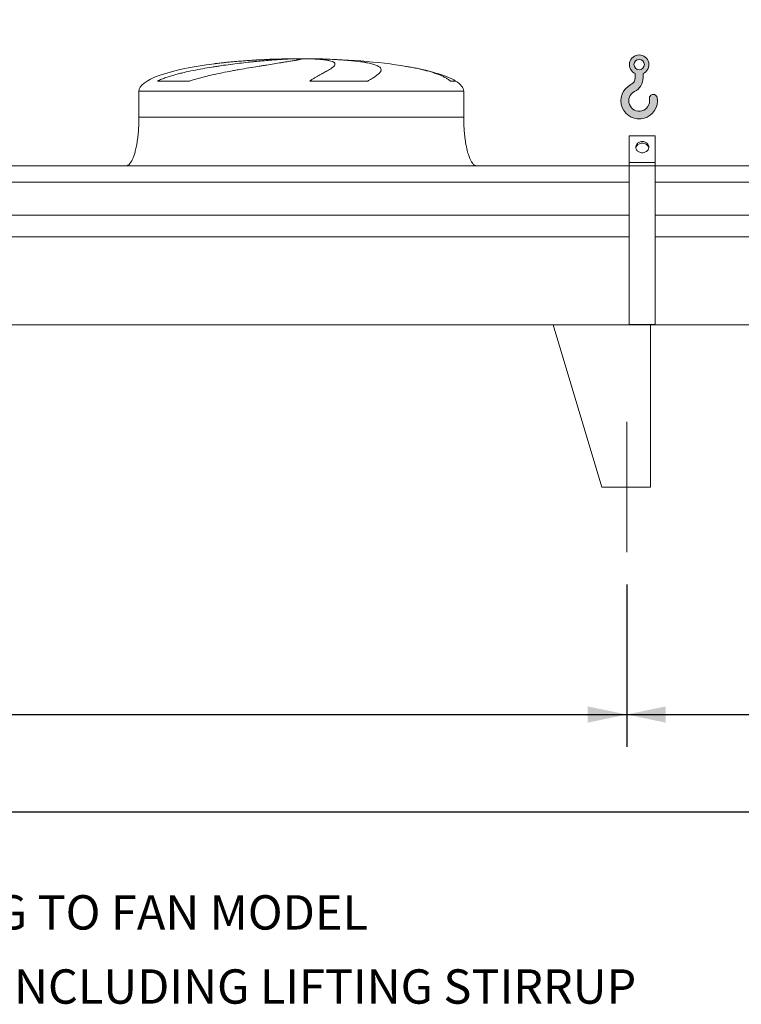
# Model space of a CAD drawing. Units: millimetres. Extents: x 293 to 20809, y 192 to 14533.
# Drawn here: x 6102 to 8324, y 9515 to 12548 of the extents above; entities that cross this region are included whole.
import ezdxf

# ---------------------------------------------------------------- set-up
doc = ezdxf.new("R2010")
doc.units = ezdxf.units.MM
doc.header["$LTSCALE"] = 100
doc.linetypes.add('SLD-Center', pattern=[19.05, 15.24, -1.27, 1.27, -1.27])
doc.linetypes.add('SLD-Solid', pattern=[0])
doc.layers.add('GEOMETRY', color=7, linetype='SLD-Solid')
doc.styles.add('SLDTEXTSTYLE0', font='TXT', dxfattribs={"width": 0.605})
doc.dimstyles.new('SLDDIMSTYLE0', dxfattribs={"dimtxt": 154.09912109375, "dimasz": 120, "dimexe": 0, "dimexo": 0.0625, "dimgap": 38.5247802734375, "dimtad": 1, "dimdec": 0, "dimrnd": 1e-09, "dimzin": 12, "dimdsep": 46, "dimtxsty": 'SLDTEXTSTYLE0', "dimsah": 1, "dimcen": 0.09, "dimadec": 0, "dimazin": 3, "dimtol": 1, "dimtp": 7, "dimtm": 7, "dimtfac": 1, "dimtdec": 0, "dimtofl": 0, "dimtmove": 0, "dimatfit": 3, "dimfxl": 1, "dimfrac": 2, "dimtolj": 1, "dimarcsym": 0})
doc.dimstyles.new('SLDDIMSTYLE1', dxfattribs={"dimtxt": 154.09912109375, "dimasz": 120, "dimexe": 0, "dimexo": 0.0625, "dimgap": 38.5247802734375, "dimtad": 1, "dimdec": 0, "dimrnd": 1e-09, "dimzin": 12, "dimdsep": 46, "dimtxsty": 'SLDTEXTSTYLE0', "dimsah": 1, "dimcen": 0.09, "dimadec": 0, "dimazin": 3, "dimtol": 1, "dimtp": 5, "dimtm": 5, "dimtfac": 1, "dimtdec": 0, "dimtofl": 0, "dimtmove": 0, "dimatfit": 3, "dimfxl": 1, "dimfrac": 2, "dimtolj": 1, "dimarcsym": 0})
doc.dimstyles.new('SLDDIMSTYLE4', dxfattribs={"dimtxt": 154.09912109375, "dimasz": 120, "dimexe": 0, "dimexo": 0.0625, "dimgap": 38.5247802734375, "dimtad": 1, "dimdec": 0, "dimrnd": 1e-09, "dimzin": 12, "dimdsep": 46, "dimtxsty": 'SLDTEXTSTYLE0', "dimsah": 1, "dimcen": 0.09, "dimadec": 0, "dimazin": 3, "dimtfac": 1, "dimtdec": 0, "dimtofl": 0, "dimtmove": 0, "dimatfit": 3, "dimfxl": 1, "dimfrac": 2, "dimtolj": 1, "dimtzin": 12, "dimarcsym": 0})

# ---------------------------------------------------------------- blocks, each defined once
blk = doc.blocks.new('HOOK')
at = {"layer": 'GEOMETRY'}
h = blk.add_hatch(color=256, dxfattribs=at)
edge = h.paths.add_edge_path(flags=0)
edge.add_arc((2800.000000000001, 2800.000000000002), 2800, 116.7436839504029, 370.0000000000011)
edge.add_arc((4966.577056626857, 3182.025990867257), 600.0000000000002, 10.00000000000027, 190.0000000000011)
edge.add_arc((2800.000000000001, 2800.000000000002), 1599.999999999999, -243.2563160495987, 9.999999999999375, ccw=False)
edge.add_arc((1000.000000000002, 6372.114219898353), 2400, 296.7436839504039, 360.0000000000008)
edge.add_line((3400.000000000002, 6372.114219898353), (3400.000000000002, 6997.341511411601))
edge.add_arc((2800.000000000001, 8372.114219898353), 1500, 293.5781784782027, 606.4218215217998)
edge.add_line((2200, 6997.341511411601), (2200, 6372.114219898353))
edge.add_arc((1000.000000000002, 6372.114219898353), 1199.999999999999, 296.74368395040307, 360, ccw=False)
edge = h.paths.add_edge_path(flags=0)
edge.add_arc((2800.000000000001, 8372.114219898353), 800.0000000000014, 0, 360)
at = {"layer": 'GEOMETRY', "lineweight": 0}
for p, q in [((2200, 6997.341511411601), (2200, 6372.114219898353)), ((3400.000000000002, 6997.341511411601), (3400.000000000002, 6372.114219898353))]:
    blk.add_line(p, q, dxfattribs=at)
blk.add_circle((2800.000000000001, 8372.114219898353), 800.0000000000017, dxfattribs=at)
for centre, radius, start, end in [((2800.000000000001, 8372.114219898353), 1500, 293.5781784782027, 246.4218215217989), ((1000.000000000002, 6372.114219898353), 1199.999999999999, 296.7436839504039, 0), ((1000.000000000002, 6372.114219898353), 2400, 296.7436839504039, 0), ((2800.000000000001, 2800.000000000002), 2800.000000000001, 116.743683950403, 10.00000000000023), ((2800.000000000001, 2800.000000000002), 1600, 116.7436839504029, 10.00000000000019), ((4966.577056626857, 3182.025990867257), 600.0000000000007, 10.0000000000003, 190.0000000000011)]:
    blk.add_arc(centre, radius, start, end, dxfattribs=at)
blk = doc.blocks.new('_D_10')
at = {"layer": 'GEOMETRY'}
for p, q in [((3867.55519322399, 10807.41553022228), (3867.55519322399, 10007.40572312177)), ((16371.55519322399, 10807.41553022228), (16371.55519322399, 10007.40572312177)), ((3867.55519322399, 10107.40572312177), (16371.55519322399, 10107.40572312177))]:
    blk.add_line(p, q, dxfattribs=at)
for points in [[(3867.55519322399, 10107.40572312177), (3987.55519322399, 10082.40572312177), (3987.55519322399, 10132.40572312177)], [(16371.55519322399, 10107.40572312177), (16251.55519322399, 10132.40572312177), (16251.55519322399, 10082.40572312177)]]:
    blk.add_solid(points, dxfattribs=at)
at = {"layer": 'GEOMETRY', "attachment_point": 1, "style": 'SLDTEXTSTYLE0'}
for s, insert, char_height in [('12504', (9698.794177957809, 10312.04522681057), 158.75), ('±5', (10345.55346820596, 10285.43516967651), 132.2916666666667)]:
    blk.add_mtext(s, dxfattribs=dict(at, insert=insert, char_height=char_height))
blk = doc.blocks.new('_D_11')
at = {"layer": 'GEOMETRY'}
for p, q in [((3454.555193223992, 12197.41553022228), (3454.55519322399, 13527.41553022226)), ((16784.55519322399, 12197.41553022228), (16784.55519322399, 13527.41553022228)), ((16784.55519322399, 13427.41553022228), (3454.55519322399, 13427.41553022226))]:
    blk.add_line(p, q, dxfattribs=at)
for points in [[(3454.55519322399, 13427.41553022226), (3574.55519322399, 13402.41553022226), (3574.55519322399, 13452.41553022226)], [(16784.55519322399, 13427.41553022228), (16664.55519322399, 13452.41553022228), (16664.55519322399, 13402.41553022228)]]:
    blk.add_solid(points, dxfattribs=at)
at = {"layer": 'GEOMETRY', "attachment_point": 1, "style": 'SLDTEXTSTYLE0'}
for s, insert, char_height in [('13330', (9698.794177957809, 13632.05503391107), 158.75), ('±7', (10345.55346820596, 13605.444976777), 132.2916666666667)]:
    blk.add_mtext(s, dxfattribs=dict(at, insert=insert, char_height=char_height))
blk = doc.blocks.new('_D_17')
at = {"layer": 'GEOMETRY'}
for p, q in [((3867.55519322399, 10807.41553022228), (3867.55519322399, 10307.40572312177)), ((7971.55519322399, 10807.41553022228), (7971.55519322399, 10307.40572312177)), ((3867.55519322399, 10407.40572312177), (7971.55519322399, 10407.40572312177))]:
    blk.add_line(p, q, dxfattribs=at)
for points in [[(3867.55519322399, 10407.40572312177), (3987.55519322399, 10382.40572312177), (3987.55519322399, 10432.40572312177)], [(7971.55519322399, 10407.40572312177), (7851.55519322399, 10432.40572312177), (7851.55519322399, 10382.40572312177)]]:
    blk.add_solid(points, dxfattribs=at)
at = {"layer": 'GEOMETRY', "insert": (5509.736697997555, 10612.04522681057), "char_height": 158.75, "attachment_point": 1, "style": 'SLDTEXTSTYLE0'}
blk.add_mtext('4104', dxfattribs=at)
blk = doc.blocks.new('_D_18')
at = {"layer": 'GEOMETRY'}
for p, q in [((7971.55519322399, 10807.41553022228), (7971.55519322399, 10307.40572312177)), ((12267.55519322399, 10807.41553022228), (12267.55519322399, 10307.40572312177)), ((7971.55519322399, 10407.40572312177), (12267.55519322399, 10407.40572312177))]:
    blk.add_line(p, q, dxfattribs=at)
for points in [[(7971.55519322399, 10407.40572312177), (8091.55519322399, 10382.40572312177), (8091.55519322399, 10432.40572312177)], [(12267.55519322399, 10407.40572312177), (12147.55519322399, 10432.40572312177), (12147.55519322399, 10382.40572312177)]]:
    blk.add_solid(points, dxfattribs=at)
at = {"layer": 'GEOMETRY', "insert": (9631.817402346403, 10612.04522681057), "char_height": 158.75, "attachment_point": 1, "style": 'SLDTEXTSTYLE0'}
blk.add_mtext('4296', dxfattribs=at)

msp = doc.modelspace()

# ---------------------------------------------------------------- linework, layer by layer
at = {"color": 8, "linetype": 'SLD-Solid', "lineweight": 15}
for p, q in [((6914.55519322399, 12426.80868894057), (6917.247084827757, 12426.80868894057)), ((6994.555193223995, 12427.29045199947), (6944.555193223991, 12427.29045199947)), ((7444.555193223992, 12358.64052021427), (7428.667019678425, 12358.64052021427)), ((6469.555193223991, 12327.41553022228), (7469.55519322399, 12327.41553022228))]:
    msp.add_line(p, q, dxfattribs=at)
at = {"color": 7, "linetype": 'SLD-Solid', "lineweight": 15}
for p, q in [((6938.008489224684, 12426.80868894057), (6969.555193223991, 12426.80868894057)), ((7002.655019497354, 12426.80868894057), (7021.863301620225, 12426.80868894057)), ((6625.601312351559, 12358.64052021427), (6526.518984497791, 12358.64052021427)), ((7174.832215244068, 12358.64052021427), (6995.566089098422, 12358.64052021427)), ((6469.555193223991, 12327.41553022228), (6469.555193223991, 12247.41553022228)), ((7469.55519322399, 12247.41553022228), (7469.55519322399, 12327.41553022228)), ((8059.555193223991, 12189.6879435818), (7979.555193223991, 12189.6879435818)), ((7979.555193223991, 12107.41553022228), (7979.555193223991, 12189.6879435818)), ((8059.555193223991, 12107.41553022228), (8059.555193223991, 12189.6879435818)), ((8059.555193223991, 12107.41553022228), (7979.555193223991, 12107.41553022228)), ((7979.555193223991, 12097.41553022228), (7979.555193223991, 12107.41553022228)), ((8059.555193223991, 12097.41553022228), (8059.555193223991, 12107.41553022228)), ((7979.555193223991, 12097.41553022228), (3794.555193223992, 12097.41553022228)), ((8059.555193223991, 12097.41553022228), (7979.555193223991, 12097.41553022228)), ((7979.555193223991, 11608.41553022228), (7979.555193223991, 12097.41553022228)), ((8059.555193223991, 11608.41553022228), (8059.555193223991, 12097.41553022228)), ((12179.55519322399, 12097.41553022228), (8059.55519322399, 12097.41553022228)), ((7979.555193223991, 12046.92989063123), (3794.555193223992, 12046.92989063123)), ((12179.55519322399, 12046.92989063123), (8059.55519322399, 12046.92989063123)), ((7979.555193223991, 11945.41553022228), (3794.555193223992, 11945.41553022228)), ((12179.55519322399, 11945.41553022228), (8059.55519322399, 11945.41553022228)), ((7979.555193223991, 11878.41553022228), (3794.555193223992, 11878.41553022228)), ((12179.55519322399, 11878.41553022228), (8059.55519322399, 11878.41553022228)), ((16444.55519322399, 11607.41553022228), (3794.555193223992, 11607.41553022228)), ((7744.55519322399, 11607.41553022228), (7894.555193223991, 11107.41553022228)), ((7744.55519322399, 11607.41553022228), (8044.555193223991, 11607.41553022228)), ((8059.555193223991, 11608.41553022228), (7979.555193223991, 11608.41553022228)), ((8044.55519322399, 11607.41553022228), (8044.55519322399, 11107.41553022228)), ((8044.555193223991, 11107.41553022228), (7894.555193223991, 11107.41553022228))]:
    msp.add_line(p, q, dxfattribs=at)
at = {"color": 7, "linetype": 'SLD-Solid', "lineweight": 15, "flags": 128}
for points in [[(8019.555193223991, 12137.72641935473), (8016.889454116515, 12137.88096179321), (8014.271285186566, 12138.34183129514), (8011.747407720722, 12139.10080363336), (8009.362860372155, 12140.14433492851), (8007.160195444788, 12141.45380333991), (8005.178719546434, 12143.00584137273), (8003.453792161441, 12144.7727528715), (8002.016194659858, 12146.72300725868), (8000.891581003159, 12148.82180219852), (8000.100019948692, 12151.03168464561), (7999.655636922222, 12153.31321919531), (7999.566361949387, 12155.62569180953), (7999.833788144192, 12157.9278363597), (8000.453143279854, 12160.17857102178), (8001.413374949305, 12162.3377313824), (8002.697347795656, 12164.36678717377), (8004.282149293046, 12166.22952984724), (8006.139498621208, 12167.89271871565), (8008.236251337381, 12169.32667413426), (8010.53499083967, 12170.50580713464), (8012.9946960672, 12171.40907606047), (8015.571473521915, 12172.02036205637), (8018.219340549089, 12172.32875670927), (8020.891045898894, 12172.32875670927), (8023.538912926067, 12172.02036205637), (8026.115690380783, 12171.40907606047), (8028.575395608314, 12170.50580713464), (8030.874135110604, 12169.32667413426), (8032.970887826777, 12167.89271871565), (8034.828237154939, 12166.22952984724), (8036.413038652327, 12164.36678717377), (8037.697011498678, 12162.3377313824), (8038.657243168129, 12160.17857102178), (8039.276598303791, 12157.9278363597), (8039.544024498596, 12155.62569180953), (8039.454749525761, 12153.3132191953), (8039.010366499291, 12151.03168464561), (8038.218805444823, 12148.82180219852), (8037.094191788125, 12146.72300725868), (8035.656594286542, 12144.7727528715), (8033.931666901551, 12143.00584137273), (8031.950191003197, 12141.45380333991), (8029.74752607583, 12140.14433492851), (8027.362978727261, 12139.10080363336), (8024.839101261417, 12138.34183129514), (8022.220932331467, 12137.88096179321), (8019.555193223991, 12137.72641935473)], [(8039.345782981011, 12152.54681098811), (8039.276598303791, 12152.9278363597), (8038.657243168129, 12155.17857102178), (8037.697011498678, 12157.3377313824), (8036.413038652327, 12159.36678717377), (8034.828237154937, 12161.22952984724), (8032.970887826777, 12162.89271871565), (8030.874135110604, 12164.32667413426), (8028.575395608313, 12165.50580713464), (8026.115690380782, 12166.40907606047), (8023.538912926067, 12167.02036205638), (8020.891045898894, 12167.32875670927), (8018.219340549089, 12167.32875670927), (8015.571473521915, 12167.02036205638), (8012.9946960672, 12166.40907606047), (8010.53499083967, 12165.50580713464), (8008.236251337381, 12164.32667413426), (8006.139498621208, 12162.89271871565), (8004.282149293044, 12161.22952984724), (8002.697347795656, 12159.36678717377), (8001.413374949305, 12157.3377313824), (8000.453143279854, 12155.17857102178), (7999.833788144192, 12152.9278363597), (7999.76460383102, 12152.54681314963)]]:
    msp.add_lwpolyline(points, dxfattribs=at)
at = {"color": 7, "linetype": 'SLD-Solid', "lineweight": 15}
for major_axis, ratio, start_param, end_param in [((-500, 0), 0.2, 5.274037834467792, 6.283185307179586), ((-500, 0), 0.2, 4.822612030372444, 5.274037834467792), ((-500, 0), 0.2, 4.762409837190469, 4.822612030372444), ((-500, 0), 0.2, 4.712388980384692, 4.762409837190469), ((499.999999999999, 0), 0.2000000000000004, 1.520775469989118, 1.570796326794897), ((499.999999999999, 0), 0.2000000000000004, 0.8702352381095573, 1.520775469989118), ((499.999999999999, 0), 0.2000000000000004, 0.3175604292915166, 0.8702352381095573), ((499.999999999999, 0), 0.2000000000000004, 0, 0.3175604292915166)]:
    msp.add_ellipse((6969.555193223991, 12327.41553022228), major_axis=major_axis, ratio=ratio, start_param=start_param, end_param=end_param, dxfattribs=at)
for points, knots in [([(6526.518984497791, 12358.64052021427), (6530.736772638922, 12360.68108511135), (6535.034434931034, 12362.54649197684), (6543.752354450829, 12366.05214043088), (6548.17314806452, 12367.69059761833), (6557.119268901869, 12370.8043251528), (6561.644782309467, 12372.27897102226), (6570.789612580089, 12375.10309532893), (6575.409008395339, 12376.45230596168), (6582.403445840959, 12378.4010986064), (6584.747367514868, 12379.03849300842), (6589.438298453837, 12380.28580725286), (6591.787286088576, 12380.89629496357), (6598.844050172707, 12382.69196324447), (6603.561598032636, 12383.84149175746), (6617.748569214576, 12387.17058990032), (6627.252067998485, 12389.23184538392), (6646.333653024354, 12393.11893511567), (6655.911877141535, 12394.94408077148), (6675.133635187197, 12398.40677770208), (6684.777228538263, 12400.04402147509), (6696.869189590307, 12401.99281067275), (6699.287311057737, 12402.37728987256), (6704.105072047047, 12403.13339346451), (6706.507272551583, 12403.5054322351), (6713.693882700663, 12404.60433829598), (6718.458307230108, 12405.31401825751), (6732.671803424137, 12407.37999532063), (6742.041206377161, 12408.67349025666), (6760.565903420303, 12411.11560356331), (6769.721213852969, 12412.26413689369), (6787.812498169473, 12414.43147578313), (6796.748499329433, 12415.45023649378), (6807.775464201643, 12416.64866201624), (6809.970266813589, 12416.88420595729), (6814.325888130658, 12417.34587101215), (6816.488673844427, 12417.57220640914), (6822.932302085488, 12418.23810722075), (6827.16843529204, 12418.66457845443), (6839.700020368728, 12419.89425902982), (6847.818954012161, 12420.64788031699), (6863.589465782298, 12422.03301151812), (6871.24104909822, 12422.66449578889), (6886.070841014567, 12423.81114806482), (6893.249089426074, 12424.32630848227), (6901.915915005447, 12424.8987795531), (6903.633002419881, 12425.00962251641), (6907.024262714699, 12425.2234172676), (6908.699904890292, 12425.32646693869), (6913.667056288025, 12425.62421651012), (6916.898816777778, 12425.80752474281), (6926.355628365867, 12426.31273598447), (6932.342638852066, 12426.59004372023), (6938.008489224684, 12426.80868894057)], [0, 0, 0, 0, 0.03124999999999879, 0.03124999999999879, 0.06249999999999757, 0.06249999999999757, 0.09374999999999636, 0.09374999999999636, 0.1249999999999951, 0.1249999999999951, 0.1406249999999931, 0.1406249999999931, 0.156249999999991, 0.156249999999991, 0.1874999999999898, 0.1874999999999898, 0.2499999999999902, 0.2499999999999902, 0.3124999999999905, 0.3124999999999905, 0.3749999999999908, 0.3749999999999908, 0.3906249999999917, 0.3906249999999917, 0.4062499999999925, 0.4062499999999925, 0.4374999999999941, 0.4374999999999941, 0.4999999999999948, 0.4999999999999948, 0.5624999999999954, 0.5624999999999954, 0.6249999999999961, 0.6249999999999961, 0.640624999999997, 0.640624999999997, 0.6562499999999978, 0.6562499999999978, 0.6874999999999993, 0.6874999999999993, 0.75, 0.75, 0.8125000000000007, 0.8125000000000007, 0.8750000000000012, 0.8750000000000012, 0.8906250000000003, 0.8906250000000003, 0.9062499999999996, 0.9062499999999996, 0.9374999999999998, 0.9374999999999998, 1, 1, 1, 1]), ([(6969.555193223991, 12426.80868894057), (6969.555193223991, 12426.57130502044), (6968.941149229814, 12426.2663069921), (6966.53269417096, 12425.52257581602), (6964.738126291451, 12425.08384122177), (6961.161304796596, 12424.32135986206), (6959.821186277948, 12424.04974936924), (6957.5860739249, 12423.61513018329), (6956.803524385805, 12423.46571939797), (6955.572820891131, 12423.2346315595), (6955.153104989564, 12423.15644007094), (6954.294589597685, 12422.99770185842), (6953.855440590408, 12422.91709189624), (6949.828076947701, 12422.18293435901), (6945.707549930144, 12421.46725950132), (6936.4265288619, 12419.90534179966), (6931.265900254696, 12419.05912409724), (6922.745133272557, 12417.68349545753), (6919.774602694997, 12417.20718047924), (6915.120625236286, 12416.46443708404), (6913.536249162015, 12416.21213987394), (6910.300685734595, 12415.69778910541), (6908.646916730528, 12415.43532690148), (6900.256242854558, 12414.10522266309), (6893.137602404001, 12412.98165062337), (6878.119637722238, 12410.6041143485), (6870.220208204696, 12409.35021517248), (6857.786633044664, 12407.35749793999), (6853.544481005305, 12406.6745505499), (6847.032927765147, 12405.61960736089), (6844.837674724386, 12405.26286719904), (6840.397204684692, 12404.53871988928), (6838.150133776286, 12404.17100387357), (6826.859778739919, 12402.31619677157), (6817.600581751733, 12400.7723927419), (6798.649311814102, 12397.54214974762), (6788.957149613844, 12395.85588635114), (6774.098479574349, 12393.19419673362), (6769.092075609607, 12392.284815162), (6761.501789301235, 12390.88309303902), (6758.9582406552, 12390.40956722719), (6753.844091163052, 12389.44906710104), (6751.27271712985, 12388.96192803432), (6738.429228334639, 12386.50589151428), (6728.133130108116, 12384.46502412416), (6707.513680854735, 12380.1750088835), (6697.190083625662, 12377.92690235736), (6681.700219639433, 12374.3278227432), (6676.536251810156, 12373.08993581548), (6668.792451123389, 12371.16101104648), (6666.211553439342, 12370.5059676425), (6661.05120012657, 12369.16843606495), (6658.470499970537, 12368.48558253586), (6650.766143069882, 12366.39920169782), (6645.669127714603, 12364.95574865881), (6635.564036162234, 12361.92359609911), (6630.555738535195, 12360.33571381548), (6625.601312351559, 12358.64052021427)], [0, 0, 0, 0, 0.06250000000000105, 0.06250000000000105, 0.1250000000000021, 0.1250000000000021, 0.1562500000000024, 0.1562500000000024, 0.1718750000000025, 0.1718750000000025, 0.1796875000000029, 0.1796875000000029, 0.1875000000000034, 0.1875000000000034, 0.2500000000000102, 0.2500000000000102, 0.3125000000000169, 0.3125000000000169, 0.3437500000000204, 0.3437500000000204, 0.3593750000000221, 0.3593750000000221, 0.3750000000000238, 0.3750000000000238, 0.4375000000000289, 0.4375000000000289, 0.500000000000034, 0.500000000000034, 0.5312500000000364, 0.5312500000000364, 0.5468750000000366, 0.5468750000000366, 0.562500000000037, 0.562500000000037, 0.6250000000000314, 0.6250000000000314, 0.687500000000026, 0.687500000000026, 0.7187500000000219, 0.7187500000000219, 0.7343750000000212, 0.7343750000000212, 0.7500000000000204, 0.7500000000000204, 0.8125000000000198, 0.8125000000000198, 0.875000000000019, 0.875000000000019, 0.9062500000000174, 0.9062500000000174, 0.9218750000000153, 0.9218750000000153, 0.9375000000000132, 0.9375000000000132, 0.9687500000000067, 0.9687500000000067, 1, 1, 1, 1]), ([(6995.566089098422, 12358.64052021427), (6998.400232660415, 12360.68108511135), (7001.198892575551, 12362.54649197684), (7006.690872897103, 12366.05214043088), (7009.384663432458, 12367.69059761833), (7014.648868849027, 12370.8043251528), (7017.219452853707, 12372.27897102226), (7022.225134154619, 12375.10309532893), (7024.660306653393, 12376.45230596168), (7028.204510061582, 12378.4010986064), (7029.368537278452, 12379.03849300842), (7031.6507432374, 12380.28580725286), (7032.769956271245, 12380.89629496357), (7036.061711167605, 12382.69196324447), (7038.168370112312, 12383.84149175746), (7044.223281895337, 12387.17058990032), (7047.906691737004, 12389.23184538392), (7054.556348976779, 12393.11893511567), (7057.522749416273, 12394.94408077148), (7062.719387340473, 12398.40677770208), (7064.949753375985, 12400.04402147509), (7067.257823307046, 12401.99281067275), (7067.694935179245, 12402.37728987256), (7068.517076128489, 12403.13339346451), (7068.902602792011, 12403.5054322351), (7069.983064091653, 12404.60433829598), (7070.601911135948, 12405.31401825751), (7072.15703199853, 12407.37999532063), (7072.792368936224, 12408.67349025666), (7073.2642306096, 12411.11560356331), (7073.100776305125, 12412.26413689369), (7071.963331929716, 12414.43147578313), (7070.989417264506, 12415.45023649378), (7069.247433342134, 12416.64866201624), (7068.873248417039, 12416.88420595729), (7068.075810536682, 12417.34587101215), (7067.652252019297, 12417.57220640914), (7066.307662192555, 12418.23810722075), (7065.31274959305, 12418.66457845443), (7062.036065546473, 12419.89425902982), (7059.462844225177, 12420.64788031699), (7053.54580705371, 12422.03301151812), (7050.20199664843, 12422.66449578889), (7042.734705659475, 12423.81114806482), (7038.611288644829, 12424.32630848227), (7032.953473055728, 12424.8987795531), (7031.797237343401, 12425.00962251641), (7029.442433267567, 12425.2234172676), (7028.242917357214, 12425.32646693869), (7024.578241371976, 12425.62421651012), (7022.046982359939, 12425.80752474281), (7014.189421985239, 12426.31273598447), (7008.599813699268, 12426.59004372023), (7002.655019497354, 12426.80868894057)], [0, 0, 0, 0, 0.03124999999999847, 0.03124999999999847, 0.06249999999999695, 0.06249999999999695, 0.09374999999999542, 0.09374999999999542, 0.1249999999999939, 0.1249999999999939, 0.1406249999999938, 0.1406249999999938, 0.1562499999999938, 0.1562499999999938, 0.1874999999999936, 0.1874999999999936, 0.2499999999999933, 0.2499999999999933, 0.3124999999999932, 0.3124999999999932, 0.374999999999993, 0.374999999999993, 0.3906249999999934, 0.3906249999999934, 0.4062499999999938, 0.4062499999999938, 0.4374999999999942, 0.4374999999999942, 0.4999999999999954, 0.4999999999999954, 0.5624999999999967, 0.5624999999999967, 0.6249999999999979, 0.6249999999999979, 0.640624999999998, 0.640624999999998, 0.6562499999999981, 0.6562499999999981, 0.6874999999999983, 0.6874999999999983, 0.7499999999999987, 0.7499999999999987, 0.8124999999999989, 0.8124999999999989, 0.8749999999999992, 0.8749999999999992, 0.8906249999999997, 0.8906249999999997, 0.9062500000000001, 0.9062500000000001, 0.9374999999999996, 0.9374999999999996, 1, 1, 1, 1]), ([(7021.863301620225, 12426.80868894057), (7032.063096425229, 12426.57130502044), (7041.971611582551, 12426.2663069921), (7061.228569298792, 12425.52257581602), (7070.576938102866, 12425.08384122177), (7084.179417510025, 12424.32135986206), (7088.643398510911, 12424.04974936924), (7095.232572084198, 12423.61513018329), (7097.411152662654, 12423.46571939797), (7100.652013841885, 12423.2346315595), (7101.727798552998, 12423.15644007094), (7103.870305283342, 12422.99770185842), (7104.93783197357, 12422.91709189624), (7114.477783722933, 12422.18293435901), (7122.502632986851, 12421.46725950132), (7137.676108986989, 12419.90534179966), (7144.8246259912, 12419.05912409724), (7154.889635359338, 12417.68349545753), (7158.134752995229, 12417.20718047924), (7162.835158517966, 12416.46443708404), (7164.374064877156, 12416.21213987394), (7167.395467437883, 12415.69778910541), (7168.880093234005, 12415.43532690148), (7176.120344828887, 12414.1052226631), (7181.348567184835, 12412.98165062337), (7190.718125163234, 12410.6041143485), (7194.85932812825, 12409.35021517248), (7200.255072016213, 12407.35749793999), (7201.9173299021, 12406.6745505499), (7204.203246303323, 12405.61960736089), (7204.930619435695, 12405.26286719904), (7206.315413467629, 12404.53871988928), (7206.973211328163, 12404.17100387357), (7210.066717250184, 12402.31619677156), (7211.935110494535, 12400.7723927419), (7214.503924138558, 12397.54214974762), (7215.20418452386, 12395.85588635114), (7215.379479708543, 12393.19419673362), (7215.291740541851, 12392.284815162), (7214.938080720563, 12390.88309303902), (7214.783164952969, 12390.40956722719), (7214.398554478494, 12389.44906710104), (7214.168641729979, 12388.96192803432), (7212.83970351375, 12386.50589151428), (7211.200031122799, 12384.46502412416), (7206.818249132475, 12380.1750088835), (7204.075790521072, 12377.92690235736), (7199.147534187085, 12374.3278227432), (7197.368785666136, 12373.08993581548), (7194.496584027985, 12371.16101104648), (7193.505160894355, 12370.5059676425), (7191.454176101304, 12369.16843606494), (7190.394006108133, 12368.48558253586), (7187.126142980452, 12366.39920169782), (7184.826832818643, 12364.95574865881), (7179.998195357985, 12361.92359609911), (7177.468677684538, 12360.33571381548), (7174.832215244068, 12358.64052021427)], [0, 0, 0, 0, 0.06250000000001413, 0.06250000000001413, 0.1250000000000283, 0.1250000000000283, 0.1562500000000342, 0.1562500000000342, 0.1718750000000371, 0.1718750000000371, 0.1796875000000386, 0.1796875000000386, 0.1875000000000401, 0.1875000000000401, 0.2500000000000377, 0.2500000000000377, 0.3125000000000352, 0.3125000000000352, 0.3437500000000333, 0.3437500000000333, 0.359375000000033, 0.359375000000033, 0.3750000000000328, 0.3750000000000328, 0.4375000000000289, 0.4375000000000289, 0.500000000000025, 0.500000000000025, 0.5312500000000226, 0.5312500000000226, 0.5468750000000214, 0.5468750000000214, 0.5625000000000203, 0.5625000000000203, 0.6250000000000162, 0.6250000000000162, 0.6875000000000123, 0.6875000000000123, 0.7187500000000103, 0.7187500000000103, 0.7343750000000095, 0.7343750000000095, 0.7500000000000088, 0.7500000000000088, 0.8125000000000062, 0.8125000000000062, 0.8750000000000037, 0.8750000000000037, 0.9062500000000026, 0.9062500000000026, 0.9218750000000021, 0.9218750000000021, 0.9375000000000017, 0.9375000000000017, 0.9687500000000008, 0.9687500000000008, 1, 1, 1, 1]), ([(6469.555193223991, 12247.41553022228), (6469.519622052649, 12242.6000851534), (6469.449136865805, 12233.05815744595), (6468.885238379406, 12218.95983389397), (6468.010740597063, 12205.35299512254), (6466.828519320698, 12192.43104554517), (6465.390719366877, 12180.35136253915), (6463.772673286549, 12169.41371392856), (6462.039312153813, 12159.64975494581), (6460.252211438308, 12151.04970361154), (6458.414647657891, 12143.39101484188), (6456.565473375357, 12136.64641246832), (6454.67274864553, 12130.55582943587), (6452.76193494722, 12125.13007335434), (6450.854935007303, 12120.36313599789), (6449.080205731239, 12116.43184503717), (6447.459814879973, 12113.23023024953), (6446.031073799783, 12110.69463556131), (6444.578737990311, 12108.35598490108), (6442.845158394864, 12105.8581489993), (6440.728050325522, 12103.28951865016), (6438.307738295072, 12100.95064314311), (6435.73639569558, 12099.1061570552), (6432.791596213143, 12097.70910884058), (6430.639515237984, 12097.5138905809), (6429.555193223991, 12097.41553022228)], [0, 0, 0, 0, 0.08918102144821567, 0.1767144775535673, 0.261270068764984, 0.3416808293210726, 0.4170010828952836, 0.4865403385840172, 0.5464246884623143, 0.6006353143640825, 0.649194137240888, 0.6922677497253893, 0.7301334829038687, 0.7672923008882274, 0.7987735261793637, 0.825192159573618, 0.8471502542954223, 0.8652084018057897, 0.8790755518858396, 0.8981233069692037, 0.9214798344606601, 0.9406175212610577, 0.9602647765482106, 0.9799794812477199, 1, 1, 1, 1]), ([(7509.55519322399, 12097.41553022228), (7508.954692125289, 12097.44507260792), (7507.787427078167, 12097.50249763886), (7505.64242051011, 12098.0546921824), (7503.376716823957, 12099.11482009629), (7501.280219010051, 12100.60790227834), (7499.858812879628, 12101.86810883159), (7498.912665134293, 12102.81328916499), (7498.189050650541, 12103.59009814671), (7497.447082533628, 12104.44164303686), (7496.403093592387, 12105.72866146075), (7495.02266662674, 12107.61469146049), (7493.291795467025, 12110.30511898896), (7491.361730796794, 12113.73926303765), (7489.253656716259, 12118.05489904982), (7487.061472306053, 12123.24369581894), (7484.81610989967, 12129.38431112195), (7482.556134488505, 12136.5400443589), (7480.290926902058, 12144.90861318262), (7478.078394883254, 12154.5480329469), (7475.983308046158, 12165.4748217098), (7474.11564606061, 12177.390608504), (7472.519821777111, 12190.1636489267), (7471.232241411552, 12203.61512740499), (7470.281547774966, 12217.79053491477), (7469.670011713997, 12232.47264665891), (7469.593683840131, 12242.40622557788), (7469.555193223992, 12247.41553022228)], [0, 0, 0, 0, 0.01110750167415991, 0.02159096543393505, 0.04079394173387281, 0.05706027631255416, 0.06909993353698922, 0.07593683175659739, 0.08182082151093921, 0.08875695186003504, 0.09684881303242568, 0.1125044419447308, 0.1320124983836976, 0.1560582933864032, 0.1854149496467259, 0.2209123735415686, 0.2603244724772177, 0.3064549056323213, 0.3598381341357396, 0.420836203755388, 0.4895665585837737, 0.5658354143612656, 0.6441576553715244, 0.7279159818187212, 0.8160455695282859, 0.9072354696695847, 1, 1, 1, 1])]:
    msp.add_open_spline(points, degree=3, knots=knots, dxfattribs=at)
at = {"color": 8, "linetype": 'SLD-Solid', "lineweight": 15}
for points, knots in [([(6917.247084827757, 12426.80868894057), (6912.330676023909, 12426.68548748147), (6902.494070504584, 12426.43898964108), (6887.456347031535, 12425.94652156531), (6872.122043632106, 12425.35885283149), (6856.508115742999, 12424.66330397707), (6840.670055804354, 12423.85974869341), (6824.954255059172, 12422.96278634069), (6809.412842882186, 12421.97553892104), (6794.091150576714, 12420.90193260415), (6778.741171958266, 12419.72134792957), (6763.414734469517, 12418.43028610959), (6748.170162649439, 12417.02515653308), (6733.2993648795, 12415.53291391649), (6718.897649436746, 12413.94300774624), (6708.94231467022, 12412.78608310809), (6703.884325382773, 12412.12598667222), (6703.347935159619, 12412.05598469032)], [0, 0, 0, 0, 0.06989641666509488, 0.1398466859409224, 0.209743203745692, 0.2816680131161186, 0.3536513582218492, 0.4255763467899928, 0.4954705056244124, 0.565418150980766, 0.635312524896403, 0.7072161596030807, 0.779177725247927, 0.8510816579874831, 0.921343292021575, 0.9916586044874155, 1, 1, 1, 1]), ([(7428.667019678425, 12358.64052021427), (7426.018225376519, 12360.67289423554), (7420.719750667486, 12364.73832217128), (7411.881784590588, 12369.81703110015), (7402.449768832676, 12374.48242425749), (7391.689117639612, 12379.00126708196), (7379.54475434194, 12383.4048796007), (7365.914246256887, 12387.65847586804), (7351.443850553995, 12391.60246951142), (7336.157103161728, 12395.28793548084), (7320.0636447767, 12398.71674721751), (7305.287404533265, 12401.56867200768), (7295.675068383015, 12403.19050890067), (7291.82651187185, 12403.83985478672)], [0, 0, 0, 0, 0.08118345262963167, 0.1623940636841344, 0.2447074869578667, 0.327025624861581, 0.4263775211219565, 0.5258093894369155, 0.6251671291534506, 0.7273428854968512, 0.8295989636163451, 0.9317753761590398, 1, 1, 1, 1]), ([(6469.555193223991, 12247.41553022228), (6469.555193223991, 12247.41553022228), (6470.359028179637, 12247.41553022228), (6473.566631596152, 12247.41553022228), (6475.970395093044, 12247.41553022228), (6482.354710951721, 12247.41553022228), (6486.335253433356, 12247.41553022228), (6495.834797282451, 12247.41553022228), (6501.353783948744, 12247.41553022228), (6513.877069988011, 12247.41553022228), (6520.881349980381, 12247.41553022228), (6536.307772119338, 12247.41553022228), (6544.729890392527, 12247.41553022228), (6562.910883753037, 12247.41553022228), (6572.669730704079, 12247.41553022228), (6593.430202381337, 12247.41553022228), (6604.431794979364, 12247.41553022228), (6627.571810282288, 12247.41553022228), (6639.710197176499, 12247.41553022228), (6665.006905108104, 12247.41553022228), (6678.16518699719, 12247.41553022228), (6705.374966431507, 12247.41553022228), (6719.426421867827, 12247.41553022228), (6748.287227754527, 12247.41553022228), (6763.096533540922, 12247.41553022228), (6793.330420542391, 12247.41553022228), (6808.75495496855, 12247.41553022228), (6840.070754225441, 12247.41553022228), (6855.96197059293, 12247.41553022228), (6888.058093839444, 12247.41553022228), (6904.262951047621, 12247.41553022228), (6936.830295071367, 12247.41553022228), (6953.192731486842, 12247.41553022228), (6985.917654961749, 12247.41553022228), (7002.280091377222, 12247.41553022228), (7034.847435400962, 12247.41553022228), (7051.052292609138, 12247.41553022228), (7083.148415855643, 12247.41553022228), (7099.039632223128, 12247.41553022228), (7130.355431480008, 12247.41553022228), (7145.77996590616, 12247.41553022228), (7176.013852907615, 12247.41553022228), (7190.823158694001, 12247.41553022228), (7219.683964580681, 12247.41553022228), (7233.735420016991, 12247.41553022228), (7260.945199451286, 12247.41553022228), (7274.103481340362, 12247.41553022228), (7299.400189271942, 12247.41553022228), (7311.538576166139, 12247.41553022228), (7334.678591469034, 12247.41553022228), (7345.680184067048, 12247.41553022228), (7366.440655744273, 12247.41553022228), (7376.199502695299, 12247.41553022228), (7394.380496055776, 12247.41553022228), (7402.802614328949, 12247.41553022228), (7418.229036467872, 12247.41553022228), (7425.233316460222, 12247.41553022228), (7437.756602499453, 12247.41553022228), (7443.275589165728, 12247.41553022228), (7452.775133014783, 12247.41553022228), (7456.755675496399, 12247.41553022228), (7463.139991355036, 12247.41553022228), (7465.543754851909, 12247.41553022228), (7468.751358268386, 12247.41553022228), (7469.555193224011, 12247.41553022228), (7469.55519322399, 12247.41553022228)], [0, 0, 0, 0, 0.03125, 0.03125, 0.0625, 0.0625, 0.09374999999999997, 0.09374999999999997, 0.1249999999999999, 0.1249999999999999, 0.1562499999999999, 0.1562499999999999, 0.1874999999999999, 0.1874999999999999, 0.2187499999999999, 0.2187499999999999, 0.2499999999999999, 0.2499999999999999, 0.2812499999999999, 0.2812499999999999, 0.3124999999999999, 0.3124999999999999, 0.3437499999999999, 0.3437499999999999, 0.3749999999999999, 0.3749999999999999, 0.4062499999999999, 0.4062499999999999, 0.4374999999999999, 0.4374999999999999, 0.4687499999999999, 0.4687499999999999, 0.4999999999999999, 0.4999999999999999, 0.53125, 0.53125, 0.5625, 0.5625, 0.59375, 0.59375, 0.625, 0.625, 0.65625, 0.65625, 0.6875, 0.6875, 0.71875, 0.71875, 0.75, 0.75, 0.78125, 0.78125, 0.8125, 0.8125, 0.84375, 0.84375, 0.875, 0.875, 0.90625, 0.90625, 0.9375, 0.9375, 0.96875, 0.96875, 1, 1, 1, 1])]:
    msp.add_open_spline(points, degree=3, knots=knots, dxfattribs=at)
at = {"layer": 'GEOMETRY', "linetype": 'SLD-Center', "lineweight": 0}
msp.add_line((7971.555193223992, 11309.41553022228), (7971.555193223992, 10907.41553022228), dxfattribs=at)

# ---------------------------------------------------------------- block references
at = {"color": 7, "linetype": 'Continuous', "xscale": 0.02000000000000002, "yscale": 0.02000000000000002, "zscale": 0.02000000000000002}
msp.add_blockref('HOOK', (7953.903574513934, 12241.7830531878), dxfattribs=at)

# ---------------------------------------------------------------- texts
at = {"layer": 'GEOMETRY', "char_height": 105.8333333333333, "attachment_point": 1, "style": 'SLDTEXTSTYLE0'}
for s, insert in [('N3: DIMENSION ACCORDING TO FAN MODEL', (4231.168723296462, 9850.846946262554)), ('N4: EXTERNAL DIMENSION INCLUDING LIFTING STIRRUP', (4231.168723296462, 9622.506488408717))]:
    msp.add_mtext(s, dxfattribs=dict(at, insert=insert))

# ---------------------------------------------------------------- dimensions: what is measured, and where the dimension line sits
at = {"layer": 'GEOMETRY'}
dim = msp.add_linear_dim(base=(3454.55519322399, 13427.41553022226), p1=(16784.55519322399, 12097.41553022228), p2=(3454.555193223992, 12097.41553022228), angle=9.382182967939673e-14, dimstyle='SLDDIMSTYLE0', dxfattribs=at)
dim.commit()
dim.dimension.update_dxf_attribs({"geometry": '_D_11', "text_midpoint": (10119.55519322399, 13427.41553022227), "dimtype": 160})
for base, p1, p2, dimstyle, picture, middle in [((16371.55519322399, 10107.40572312177), (3867.55519322399, 10907.41553022228), (16371.55519322399, 10907.41553022228), 'SLDDIMSTYLE1', '_D_10', (10119.55519322399, 10107.40572312177)), ((7971.55519322399, 10407.40572312177), (3867.55519322399, 10907.41553022228), (7971.55519322399, 10907.41553022228), 'SLDDIMSTYLE4', '_D_17', (5744.921888101503, 10407.40572312177)), ((12267.55519322399, 10407.40572312178), (7971.55519322399, 10907.41553022228), (12267.55519322399, 10907.41553022228), 'SLDDIMSTYLE4', '_D_18', (9867.002592450352, 10407.40572312178))]:
    dim = msp.add_linear_dim(base=base, p1=p1, p2=p2, dimstyle=dimstyle, dxfattribs=at)
    dim.commit()
    dim.dimension.update_dxf_attribs({"geometry": picture, "text_midpoint": middle, "dimtype": 160})

doc.saveas('drawing.dxf')
